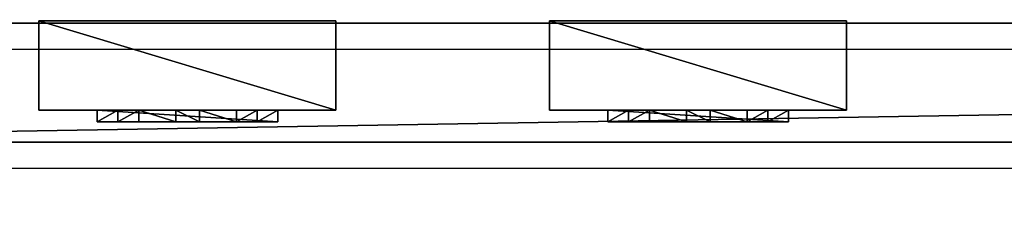
# Model space of a CAD drawing. Units: centimetres. Extents: x -657 to 655, y -429 to 428.
# Drawn here: x -598 to -565, y -427 to -420 of the extents above; entities that cross this region are included whole.
import ezdxf

# ---------------------------------------------------------------- set-up
doc = ezdxf.new("R2010")
doc.units = ezdxf.units.CM
doc.header["$LTSCALE"] = 2.54
doc.layers.get('0').update_dxf_attribs({"true_color": 0xff5454})
doc.layers.add('VP-EQ', color=7, linetype='Continuous', true_color=0x8a3492, plot=False)

# ---------------------------------------------------------------- blocks, each defined once
blk = doc.blocks.new('Grupuj_60')
at = {"color": 0}
mesh = blk.add_polyface(dxfattribs=at)
corners = [(4.301, 4.583), (0.283, 0), (0, 0.283), (4.583, 4.301)]
mesh.append_faces([[corners[k] for k in face] for face in [(0, 1, 2), (1, 0, 3)]], dxfattribs={"vtx0": -1, "color": 0})
mesh = blk.add_polyface(dxfattribs=at)
corners = [(0.49, 0.773, 2.979), (4.301, 4.583), (0, 0.283), (3.811, 4.093, 2.979), (3.313, 3.595, 4.093), (0.988, 1.271, 4.092), (1.867, 2.15, 4.526), (2.433, 2.716, 4.526)]
mesh.append_faces([[corners[k] for k in face] for face in [(0, 1, 2), (4, 6, 7)]], dxfattribs={"vtx0": -1, "color": 0})
mesh.append_faces([[corners[k] for k in face] for face in [(1, 0, 3), (3, 0, 4)]], dxfattribs={"vtx0": -1, "vtx1": -1, "color": 0})
mesh.append_faces([[corners[k] for k in face] for face in [(4, 0, 5), (4, 5, 6)]], dxfattribs={"vtx0": -1, "vtx2": -1, "color": 0})
mesh = blk.add_polyface(dxfattribs=at)
corners = [(4.583, 4.301), (3.811, 4.093, 2.979), (4.093, 3.811, 2.979), (4.301, 4.583)]
mesh.append_faces([[corners[k] for k in face] for face in [(0, 1, 2), (1, 0, 3)]], dxfattribs={"vtx0": -1, "color": 0})
mesh = blk.add_polyface(dxfattribs=at)
corners = [(4.093, 3.811, 2.979), (0.283, 0), (4.583, 4.301), (0.773, 0.49, 2.979), (3.595, 3.313, 4.093), (1.271, 0.988, 4.092), (2.15, 1.867, 4.526), (2.716, 2.433, 4.526)]
mesh.append_faces([[corners[k] for k in face] for face in [(0, 1, 2), (6, 4, 7)]], dxfattribs={"vtx0": -1, "color": 0})
mesh.append_faces([[corners[k] for k in face] for face in [(1, 0, 3), (3, 4, 5), (5, 4, 6)]], dxfattribs={"vtx0": -1, "vtx1": -1, "color": 0})
mesh.append_faces([[corners[k] for k in face] for face in [(3, 0, 4)]], dxfattribs={"vtx0": -1, "vtx2": -1, "color": 0})
mesh = blk.add_polyface(dxfattribs=at)
corners = [(4.093, 3.811, 2.979), (3.313, 3.595, 4.093), (3.595, 3.313, 4.093), (3.811, 4.093, 2.979)]
mesh.append_faces([[corners[k] for k in face] for face in [(0, 1, 2), (1, 0, 3)]], dxfattribs={"vtx0": -1, "color": 0})
mesh = blk.add_polyface(dxfattribs=at)
corners = [(2.716, 2.433, 4.526), (3.313, 3.595, 4.093), (2.433, 2.716, 4.526), (3.595, 3.313, 4.093)]
mesh.append_faces([[corners[k] for k in face] for face in [(0, 1, 2), (1, 0, 3)]], dxfattribs={"vtx0": -1, "color": 0})
mesh = blk.add_polyface(dxfattribs=at)
corners = [(2.15, 1.867, 4.526), (2.433, 2.716, 4.526), (1.867, 2.15, 4.526), (2.716, 2.433, 4.526)]
mesh.append_faces([[corners[k] for k in face] for face in [(0, 1, 2), (1, 0, 3)]], dxfattribs={"vtx0": -1, "color": 0})
mesh = blk.add_polyface(dxfattribs=at)
corners = [(1.271, 0.988, 4.092), (1.867, 2.15, 4.526), (0.988, 1.271, 4.092), (2.15, 1.867, 4.526)]
mesh.append_faces([[corners[k] for k in face] for face in [(0, 1, 2), (1, 0, 3)]], dxfattribs={"vtx0": -1, "color": 0})
mesh = blk.add_polyface(dxfattribs=at)
corners = [(1.271, 0.988, 4.092), (0.49, 0.773, 2.979), (0.773, 0.49, 2.979), (0.988, 1.271, 4.092)]
mesh.append_faces([[corners[k] for k in face] for face in [(0, 1, 2), (1, 0, 3)]], dxfattribs={"vtx0": -1, "color": 0})
mesh = blk.add_polyface(dxfattribs=at)
corners = [(0.773, 0.49, 2.979), (0, 0.283), (0.283, 0), (0.49, 0.773, 2.979)]
mesh.append_faces([[corners[k] for k in face] for face in [(0, 1, 2), (1, 0, 3)]], dxfattribs={"vtx0": -1, "color": 0})
blk = doc.blocks.new('Komponent_43')
at = {"color": 9, "true_color": 0xc8c8c8}
blk.add_blockref('Grupuj_60', (0, 0), dxfattribs=at)
blk = doc.blocks.new('Grupuj_46')
at = {"color": 0}
mesh = blk.add_polyface(dxfattribs=at)
corners = [(0, 3), (10, 0), (0, 0), (10, 3)]
mesh.append_faces([[corners[k] for k in face] for face in [(0, 1, 2), (1, 0, 3)]], dxfattribs={"vtx0": -1, "color": 0})
mesh = blk.add_polyface(dxfattribs=at)
corners = [(10, 0, 85.5), (0, 3, 85.5), (0, 0, 85.5), (10, 3, 85.5)]
mesh.append_faces([[corners[k] for k in face] for face in [(0, 1, 2), (1, 0, 3)]], dxfattribs={"vtx0": -1, "color": 0})
mesh = blk.add_polyface(dxfattribs=at)
corners = [(0, 3, 85.5), (0, 0), (0, 0, 85.5), (0, 3)]
mesh.append_faces([[corners[k] for k in face] for face in [(0, 1, 2), (1, 0, 3)]], dxfattribs={"vtx0": -1, "color": 0})
mesh = blk.add_polyface(dxfattribs=at)
corners = [(0, 3), (10, 3, 85.5), (10, 3), (0, 3, 85.5)]
mesh.append_faces([[corners[k] for k in face] for face in [(0, 1, 2), (1, 0, 3)]], dxfattribs={"vtx0": -1, "color": 0})
mesh = blk.add_polyface(dxfattribs=at)
corners = [(10, 3), (10, 0, 85.5), (10, 0), (10, 3, 85.5)]
mesh.append_faces([[corners[k] for k in face] for face in [(0, 1, 2), (1, 0, 3)]], dxfattribs={"vtx0": -1, "color": 0})
mesh = blk.add_polyface(dxfattribs=at)
corners = [(10, 0, 85.5), (0, 0), (10, 0), (0, 0, 85.5)]
mesh.append_faces([[corners[k] for k in face] for face in [(0, 1, 2), (1, 0, 3)]], dxfattribs={"vtx0": -1, "color": 0})
blk = doc.blocks.new('Komponent_33')
at = {"color": 251, "true_color": 0x676e6c}
blk.add_blockref('Grupuj_46', (0, 0), dxfattribs=at)
at = {"color": 0, "extrusion": (0, 0, -1), "rotation": 315}
blk.add_blockref('Komponent_43', (-8.251, -0.2, -85.5), dxfattribs=at)
at = {"color": 0, "extrusion": (0, 0, -1), "zscale": -1, "rotation": 315}
blk.add_blockref('Komponent_43', (-8.251, -0.2, 0), dxfattribs=at)
blk = doc.blocks.new('Grupuj_43')
at = {"color": 0}
mesh = blk.add_polyface(dxfattribs=at)
corners = [(0, 4), (240.8, 0), (0, 0), (240.8, 4)]
mesh.append_faces([[corners[k] for k in face] for face in [(0, 1, 2), (1, 0, 3)]], dxfattribs={"vtx0": -1, "color": 0})
mesh = blk.add_polyface(dxfattribs=at)
corners = [(0, 4, 4), (240.8, 4), (0, 4), (240.8, 4, 4)]
mesh.append_faces([[corners[k] for k in face] for face in [(0, 1, 2), (1, 0, 3)]], dxfattribs={"vtx0": -1, "color": 0})
mesh = blk.add_polyface(dxfattribs=at)
corners = [(240.8, 0, 4), (0, 4, 4), (0, 0, 4), (240.8, 4, 4)]
mesh.append_faces([[corners[k] for k in face] for face in [(0, 1, 2), (1, 0, 3)]], dxfattribs={"vtx0": -1, "color": 0})
mesh = blk.add_polyface(dxfattribs=at)
corners = [(240.8, 0, 4), (0, 0), (240.8, 0), (0, 0, 4)]
mesh.append_faces([[corners[k] for k in face] for face in [(0, 1, 2), (1, 0, 3)]], dxfattribs={"vtx0": -1, "color": 0})
blk = doc.blocks.new('Komponent_30')
at = {"color": 9, "true_color": 0xc8c8c8}
blk.add_blockref('Grupuj_43', (-240.8, 2, 6.441), dxfattribs=at)
at = {"color": 0, "extrusion": (0, 0, -1), "rotation": 360}
for p in [(40.189, 3.08, -6.442), (22.995, 3.08, -6.442)]:
    blk.add_blockref('Komponent_33', p, dxfattribs=at)
blk = doc.blocks.new('Grupuj_12')
at = {"color": 0, "zscale": -1}
blk.add_blockref('Komponent_30', (241.2, 1.341, 16.041), dxfattribs=at)
at = {"color": 0}
blk.add_blockref('Komponent_30', (241.2, 1.341, 88.668), dxfattribs=at)
blk = doc.blocks.new('Grupuj_49')
at = {"color": 0, "extrusion": (0, 0, -1), "zscale": -1, "rotation": 90.00000000000004}
blk.add_blockref('Grupuj_12', (0, 1034.826), dxfattribs=at)
blk = doc.blocks.new('2402C')
at = {"layer": 'VP-EQ', "color": 0}
for p, q in [((12686.152, -844.946), (12926.952, -844.946)), ((12686.152, -848.946), (12926.952, -848.946))]:
    blk.add_line(p, q, dxfattribs=at)

msp = doc.modelspace()

# ---------------------------------------------------------------- block references
at = {"color": 0, "rotation": 90.00000000003172}
msp.add_blockref('Grupuj_49', (655.187, -427.909), dxfattribs=at)
at = {"layer": 'VP-EQ', "color": 0}
msp.add_blockref('2402C', (-13307.002, 423.504), dxfattribs=at)

doc.saveas('drawing.dxf')
